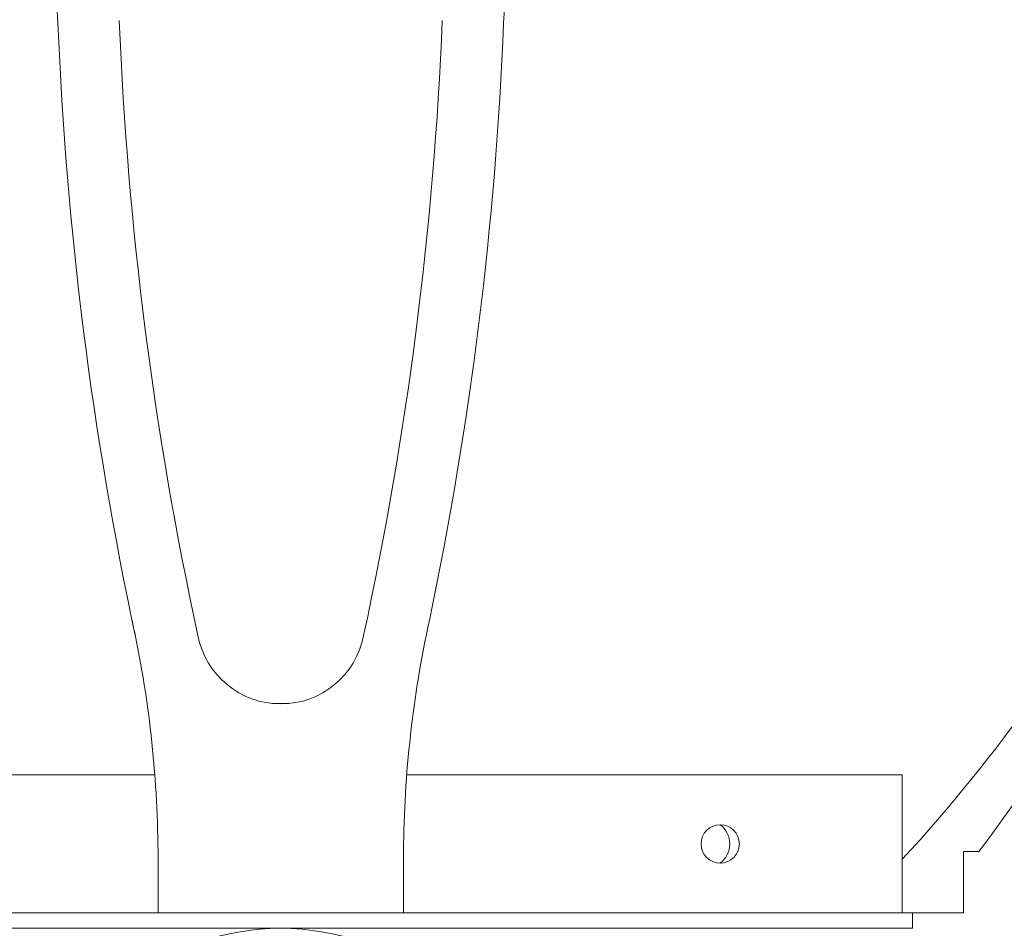
# Model space of a CAD drawing. Extents: x -37 to 86, y -10 to 84.
# Drawn here: x 61 to 69, y 9 to 17 of the extents above; entities that cross this region are included whole.
import ezdxf

# ---------------------------------------------------------------- set-up
doc = ezdxf.new("R2010")
doc.units = 0
doc.header["$LTSCALE"] = 0.25
doc.header["$MEASUREMENT"] = 0
doc.layers.get('0').update_dxf_attribs({"linetype": 'CONTINUOUS', "lineweight": 13})
doc.layers.get('DEFPOINTS').update_dxf_attribs({"linetype": 'CONTINUOUS'})
doc.layers.add('Text', color=7, linetype='CONTINUOUS', lineweight=15)
doc.styles.add('ROMAND', font='romand.shx', dxfattribs={"oblique": 15})
doc.dimstyles.new('ROMAND', dxfattribs={"dimscale": 5.25, "dimtxt": 0.145, "dimasz": 0.188, "dimexe": 0.0625, "dimexo": 0.0625, "dimgap": 0.0625, "dimtad": 0, "dimtih": 1, "dimtoh": 1, "dimdec": 3, "dimzin": 0, "dimdsep": 46, "dimlunit": 4, "dimtxsty": 'ROMAND', "dimcen": 0, "dimadec": 0, "dimazin": 0, "dimtfac": 1, "dimtdec": 3, "dimtofl": 0, "dimtmove": 0, "dimatfit": 3, "dimfxl": 0, "dimtolj": 1, "dimtzin": 0, "dimarcsym": 0})

# ---------------------------------------------------------------- blocks, each defined once
blk = doc.blocks.new('*D12')
at = {"layer": 'DEFPOINTS', "color": 0}
for p in [(61.5229, 29.4772), (60.1467, 28.8375)]:
    blk.add_point(p, dxfattribs=at)
at = {"layer": 'Text', "color": 0, "lineweight": -2}
for p, q in [((54.2666, 26.1041), (58.8681, 28.2431)), ((52.8566, 26.1041), (54.2666, 26.1041))]:
    blk.add_line(p, q, dxfattribs=at)
at = {"layer": 'Text', "color": 0}
blk.add_solid([(58.7691, 28.4562), (58.9672, 28.03), (60.1467, 28.8375)], dxfattribs=at)
at = {"layer": 'Text', "color": 0, "insert": (43.6601, 26.1041), "char_height": 1.0875, "attachment_point": 5, "style": 'ROMAND'}
blk.add_mtext('\\A1;MOUNTING DISK\\Pw/ #10-24x \\A1;{\\H0.7X;\\S3/4;}" S.S.\\PHEX WASHER HEAD\\PTHREAD-CUTTING\\PSCREWS\\P(3 @ 120%%D)', dxfattribs=at)
blk = doc.blocks.new('CON-E Crown')
at = {"linetype": 'Continuous'}
blk.add_line((0.0683, 1.7058), (-0.0683, 1.7058), dxfattribs=at)
for p, q in [((-1, 0.5), (-1, 0)), ((1, 0.5), (1, 0)), ((5.5625, 0), (5.5625, 0.5)), ((5.5625, 0.5), (5.6875, 0.5)), ((5.0625, 0), (5.0625, 0.4375)), ((1, 0), (-1, 0)), ((5.0625, 0), (5.5625, 0))]:
    blk.add_line(p, q)
for centre, radius, start, end in [((31.4432, 9.4337), 33.3302, 175.41339, 183.7581), ((-31.4432, 9.4337), 33.3302, 356.2419, 4.58661), ((27.7199, 8.4466), 29.5595, 182.32191, 192.08217), ((27.94, 8.465), 29.2802, 182.34031, 192.23625), ((-27.94, 8.465), 29.2802, 347.76375, 357.65969), ((-27.7199, 8.4466), 29.5595, 348.16356, 357.67809), ((-7.5005, 10.382), 16.4796, 323.15503, 346.86349), ((-4.4566, 9.2335), 12.9609, 317.26101, 347.55852), ((-10.1217, 0.4313), 9.122, 0.43178, 12.35744), ((10.1217, 0.4313), 9.122, 167.64256, 179.56822), ((0, 2.3899), 0.6875, 190.9517, 349.0483)]:
    blk.add_arc(centre, radius, start, end)

msp = doc.modelspace()

# ---------------------------------------------------------------- linework, layer by layer
for p, q in [((57.7062, 10.4654), (61.7425, 10.4654)), ((63.7948, 10.4654), (67.8312, 10.4654)), ((67.8312, 9.3404), (67.8312, 10.4654)), ((67.8312, 9.7779), (67.8312, 9.3404)), ((57.7062, 9.3404), (67.8312, 9.3404)), ((67.8312, 9.3404), (67.9147, 9.3404)), ((67.9147, 9.3404), (67.9147, 9.2154)), ((57.6227, 9.2154), (67.9147, 9.2154))]:
    msp.add_line(p, q)
msp.add_circle((66.3484, 9.9029), 0.1562)
at = {"color": 8}
msp.add_arc((66.2312, 9.9029), 0.1953, 306.8699, 53.1301, dxfattribs=at)
msp.add_arc((62.7687, 7.2214), 1.994, 69.95361, 110.04639)

# ---------------------------------------------------------------- block references
msp.add_blockref('CON-E Crown', (62.7687, 9.3404))

# ---------------------------------------------------------------- dimensions: what is measured, and where the dimension line sits
at = {"layer": 'Text'}
dim = msp.add_diameter_dim_2p(p1=(61.5229, 29.4772), p2=(60.1467, 28.8375), text='MOUNTING DISK\\Pw/ #10-24x \\A1;{\\H0.7X;\\S3/4;}" S.S.\\PHEX WASHER HEAD\\PTHREAD-CUTTING\\PSCREWS\\P(3 @ 120%%D)', dimstyle='ROMAND', override={"dimscale": 7.5}, dxfattribs=at)
dim.commit()
dim.dimension.update_dxf_attribs({"geometry": '*D12', "text_midpoint": (43.6601, 26.1041), "dimtype": 163})

doc.saveas('drawing.dxf')
